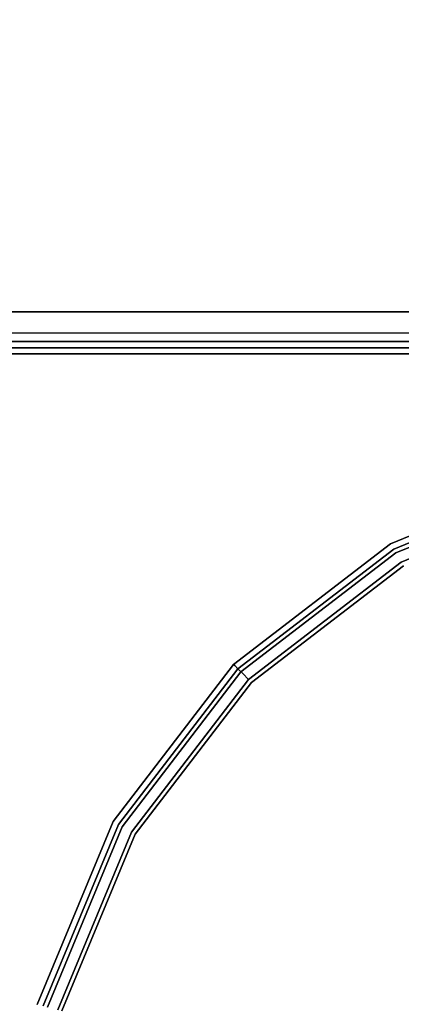
# Model space of a CAD drawing. Extents: x 0 to 194, y -3 to 287.
# Drawn here: x 102 to 107, y 13 to 25 of the extents above; entities that cross this region are included whole.
import ezdxf

# ---------------------------------------------------------------- set-up
doc = ezdxf.new("R2010")
doc.units = 0
doc.header["$LTSCALE"] = 30
doc.header["$MEASUREMENT"] = 0
for name, color, linetype in [('1', 4, 'CONTINUOUS'), ('AFUCH-3-SIFB', 5, 'CONTINUOUS'), ('AFUCH-3-STFB', 5, 'CONTINUOUS'), ('AFUCH-3-TPLM', 10, 'CONTINUOUS'), ('AFUCH-3-TPLW', 15, 'CONTINUOUS')]:
    doc.layers.add(name, color=color, linetype=linetype)

# ---------------------------------------------------------------- blocks, each defined once
blk = doc.blocks.new('KMPSQRG')
at = {"layer": 'AFUCH-3-SIFB'}
blk.add_3dface([(0, -0.75, 17.5), (0, -0.75, 0.5), (0, -25.25, 0.5), (0, -25.25, 17.5)], dxfattribs=at)
for points, invisible_edges in [([(0, -0.75, 0.5), (0.019, -0.75, 0.404), (0.019, -25.25, 0.404), (0, -25.25, 0.5)], 2), ([(0.019, -0.75, 0.404), (0.073, -0.75, 0.323), (0.073, -25.25, 0.323), (0.019, -25.25, 0.404)], 8), ([(0.073, -0.75, 0.323), (0.154, -0.75, 0.269), (0.154, -25.25, 0.269), (0.073, -25.25, 0.323)], 2), ([(0.154, -0.75, 0.269), (0.25, -0.75, 0.25), (0.25, -25.25, 0.25), (0.154, -25.25, 0.269)], 8)]:
    blk.add_3dface(points, dxfattribs=dict(at, invisible_edges=invisible_edges))
at = {"layer": 'AFUCH-3-STFB'}
for points, invisible_edges in [([(0.75, -0.5, 18), (0.654, -0.519, 18), (0.573, -0.573, 18), (0.5, -25.25, 18)], 12), ([(0.75, -0.5, 18), (0.5, -25.25, 18), (25.25, -25.5, 18), (25.5, -0.75, 18)], 15), ([(0.573, -0.573, 18), (0.519, -0.654, 18), (0.5, -0.75, 18), (0.5, -25.25, 18)], 8), ([(0.038, -0.75, 17.691), (0, -0.75, 17.5), (0, -25.25, 17.5), (0.038, -25.25, 17.691)], 8), ([(0.146, -0.75, 17.854), (0.038, -0.75, 17.691), (0.038, -25.25, 17.691), (0.146, -25.25, 17.854)], 2), ([(0.309, -0.75, 17.962), (0.146, -0.75, 17.854), (0.146, -25.25, 17.854), (0.309, -25.25, 17.962)], 8), ([(0.5, -0.75, 18), (0.309, -0.75, 17.962), (0.309, -25.25, 17.962), (0.5, -25.25, 18)], 2)]:
    blk.add_3dface(points, dxfattribs=dict(at, invisible_edges=invisible_edges))
blk = doc.blocks.new('KMPT18RC')
at = {"layer": 'AFUCH-3-SIFB'}
for points, invisible_edges in [([(4.49, 7.778, 2.154), (2.324, 8.675, 2.154), (2.31, 8.622, 2.073), (4.463, 7.73, 2.073)], 11), ([(4.463, 7.73, 16.677), (2.31, 8.622, 16.677), (2.324, 8.675, 16.596), (4.49, 7.778, 16.596)], 14), ([(4.5, 7.794, 2.25), (2.329, 8.693, 2.25), (2.324, 8.675, 2.154), (4.49, 7.778, 2.154)], 14), ([(4.49, 7.778, 16.596), (2.324, 8.675, 16.596), (2.329, 8.693, 16.5), (4.5, 7.794, 16.5)], 11), ([(4.5, 7.794, 16.5), (2.329, 8.693, 16.5), (2.329, 8.693, 2.25), (4.5, 7.794, 2.25)], 10), ([(4.422, 7.659, 2.019), (2.289, 8.543, 2.019), (2.264, 8.45, 2), (4.374, 7.576, 2)], 11), ([(4.374, 7.576, 16.75), (2.264, 8.45, 16.75), (2.289, 8.543, 16.731), (4.422, 7.659, 16.731)], 14), ([(4.463, 7.73, 2.073), (2.31, 8.622, 2.073), (2.289, 8.543, 2.019), (4.422, 7.659, 2.019)], 14), ([(4.422, 7.659, 16.731), (2.289, 8.543, 16.731), (2.31, 8.622, 16.677), (4.463, 7.73, 16.677)], 11), ([(2.264, 8.45, 16.75), (4.374, 7.576, 16.75), (4.374, -7.576, 16.75), (2.264, -8.45, 16.75)], 10), ([(6.312, 6.312, 2.073), (4.463, 7.73, 2.073), (4.422, 7.659, 2.019), (6.254, 6.254, 2.019)], 6), ([(6.254, 6.254, 16.731), (4.422, 7.659, 16.731), (4.463, 7.73, 16.677), (6.312, 6.312, 16.677)], 3), ([(6.35, 6.35, 2.154), (4.49, 7.778, 2.154), (4.463, 7.73, 2.073), (6.312, 6.312, 2.073)], 3), ([(6.312, 6.312, 16.677), (4.463, 7.73, 16.677), (4.49, 7.778, 16.596), (6.35, 6.35, 16.596)], 6), ([(6.364, 6.364, 2.25), (4.5, 7.794, 2.25), (4.49, 7.778, 2.154), (6.35, 6.35, 2.154)], 6), ([(6.35, 6.35, 16.596), (4.49, 7.778, 16.596), (4.5, 7.794, 16.5), (6.364, 6.364, 16.5)], 3), ([(6.364, 6.364, 16.5), (4.5, 7.794, 16.5), (4.5, 7.794, 2.25), (6.364, 6.364, 2.25)], 2), ([(6.254, 6.254, 2.019), (4.422, 7.659, 2.019), (4.374, 7.576, 2), (6.186, 6.186, 2)], 3), ([(6.186, 6.186, 16.75), (4.374, 7.576, 16.75), (4.422, 7.659, 16.731), (6.254, 6.254, 16.731)], 6), ([(4.374, 7.576, 16.75), (6.186, 6.186, 16.75), (6.186, -6.186, 16.75), (4.374, -7.576, 16.75)], 10), ([(7.73, 4.463, 2.073), (6.312, 6.312, 2.073), (6.254, 6.254, 2.019), (7.659, 4.422, 2.019)], 12), ([(7.659, 4.422, 16.731), (6.254, 6.254, 16.731), (6.312, 6.312, 16.677), (7.73, 4.463, 16.677)], 9), ([(7.778, 4.49, 2.154), (6.35, 6.35, 2.154), (6.312, 6.312, 2.073), (7.73, 4.463, 2.073)], 9), ([(7.73, 4.463, 16.677), (6.312, 6.312, 16.677), (6.35, 6.35, 16.596), (7.778, 4.49, 16.596)], 12), ([(7.794, 4.5, 2.25), (6.364, 6.364, 2.25), (6.35, 6.35, 2.154), (7.778, 4.49, 2.154)], 12), ([(7.778, 4.49, 16.596), (6.35, 6.35, 16.596), (6.364, 6.364, 16.5), (7.794, 4.5, 16.5)], 9), ([(7.794, 4.5, 16.5), (6.364, 6.364, 16.5), (6.364, 6.364, 2.25), (7.794, 4.5, 2.25)], 8), ([(7.659, 4.422, 2.019), (6.254, 6.254, 2.019), (6.186, 6.186, 2), (7.576, 4.374, 2)], 9), ([(7.576, 4.374, 16.75), (6.186, 6.186, 16.75), (6.254, 6.254, 16.731), (7.659, 4.422, 16.731)], 12), ([(6.186, 6.186, 16.75), (7.576, 4.374, 16.75), (7.576, -4.374, 16.75), (6.186, -6.186, 16.75)], 10), ([(8.622, 2.31, 2.073), (7.73, 4.463, 2.073), (7.659, 4.422, 2.019), (8.543, 2.289, 2.019)], 14), ([(8.543, 2.289, 16.731), (7.659, 4.422, 16.731), (7.73, 4.463, 16.677), (8.622, 2.31, 16.677)], 11), ([(8.675, 2.324, 2.154), (7.778, 4.49, 2.154), (7.73, 4.463, 2.073), (8.622, 2.31, 2.073)], 11), ([(8.622, 2.31, 16.677), (7.73, 4.463, 16.677), (7.778, 4.49, 16.596), (8.675, 2.324, 16.596)], 14), ([(8.693, 2.329, 2.25), (7.794, 4.5, 2.25), (7.778, 4.49, 2.154), (8.675, 2.324, 2.154)], 14), ([(8.675, 2.324, 16.596), (7.778, 4.49, 16.596), (7.794, 4.5, 16.5), (8.693, 2.329, 16.5)], 11), ([(8.693, 2.329, 16.5), (7.794, 4.5, 16.5), (7.794, 4.5, 2.25), (8.693, 2.329, 2.25)], 10), ([(8.543, 2.289, 2.019), (7.659, 4.422, 2.019), (7.576, 4.374, 2), (8.45, 2.264, 2)], 11), ([(8.45, 2.264, 16.75), (7.576, 4.374, 16.75), (7.659, 4.422, 16.731), (8.543, 2.289, 16.731)], 14)]:
    blk.add_3dface(points, dxfattribs=dict(at, invisible_edges=invisible_edges))
at = {"layer": 'AFUCH-3-TPLM'}
for points, invisible_edges in [([(4.437, 7.686, 18), (4.437, 7.686, 16.81), (2.297, 8.573, 16.81), (2.297, 8.573, 18)], 5), ([(6.276, 6.276, 18), (6.276, 6.276, 16.81), (4.437, 7.686, 16.81), (4.437, 7.686, 18)], 4), ([(7.686, 4.437, 18), (7.686, 4.437, 16.81), (6.276, 6.276, 16.81), (6.276, 6.276, 18)], 1), ([(8.573, 2.297, 18), (8.573, 2.297, 16.81), (7.686, 4.437, 16.81), (7.686, 4.437, 18)], 5)]:
    blk.add_3dface(points, dxfattribs=dict(at, invisible_edges=invisible_edges))
at = {"layer": 'AFUCH-3-TPLW'}
for points, invisible_edges in [([(4.437, 7.686, 16.81), (4.437, -7.686, 16.81), (2.297, -8.573, 16.81), (2.297, 8.573, 16.81)], 5), ([(4.437, 7.686, 18), (4.437, -7.686, 18), (2.297, -8.573, 18), (2.297, 8.573, 18)], 5), ([(4.349, 7.532, 16.81), (4.349, 7.532, 16.75), (2.251, 8.401, 16.75), (2.251, 8.401, 16.81)], 5), ([(6.276, 6.276, 16.81), (6.276, -6.276, 16.81), (4.437, -7.686, 16.81), (4.437, 7.686, 16.81)], 5), ([(6.276, 6.276, 18), (6.276, -6.276, 18), (4.437, -7.686, 18), (4.437, 7.686, 18)], 5), ([(6.15, 6.15, 16.81), (6.15, 6.15, 16.75), (4.349, 7.532, 16.75), (4.349, 7.532, 16.81)], 4), ([(7.686, 4.437, 16.81), (7.686, -4.438, 16.81), (6.276, -6.276, 16.81), (6.276, 6.276, 16.81)], 5), ([(7.686, 4.437, 18), (7.686, -4.438, 18), (6.276, -6.276, 18), (6.276, 6.276, 18)], 5), ([(7.532, 4.349, 16.81), (7.532, 4.349, 16.75), (6.15, 6.15, 16.75), (6.15, 6.15, 16.81)], 1), ([(8.573, 2.297, 16.81), (8.573, -2.297, 16.81), (7.686, -4.438, 16.81), (7.686, 4.437, 16.81)], 5), ([(8.573, 2.297, 18), (8.573, -2.297, 18), (7.686, -4.438, 18), (7.686, 4.437, 18)], 5)]:
    blk.add_3dface(points, dxfattribs=dict(at, invisible_edges=invisible_edges))

msp = doc.modelspace()

# ---------------------------------------------------------------- block references
at = {"layer": '1', "rotation": 89.99999999999999}
for name, p in [('KMPSQRG', (98.095, 20.709)), ('KMPT18RC', (110.951, 10.661))]:
    msp.add_blockref(name, p, dxfattribs=at)

doc.saveas('drawing.dxf')
